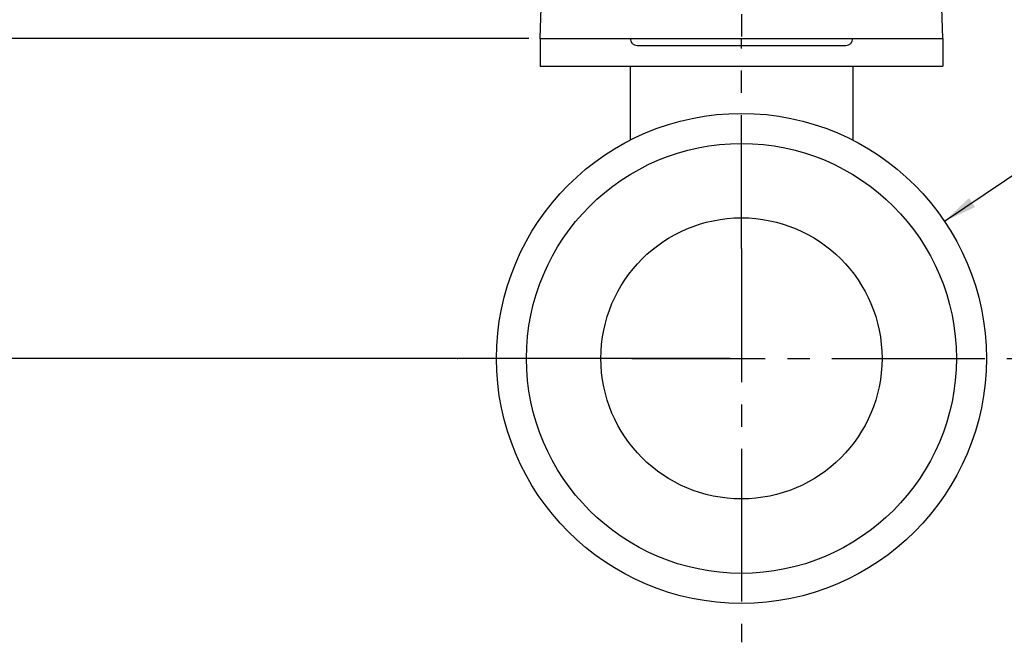
# Model space of a CAD drawing. Extents: x 2 to 107, y 1 to 70.
# Drawn here: x 26 to 43, y 35 to 47 of the extents above; entities that cross this region are included whole.
import ezdxf

# ---------------------------------------------------------------- set-up
doc = ezdxf.new("R2010")
doc.units = 0
doc.header["$LTSCALE"] = 3.2
doc.header["$MEASUREMENT"] = 0
doc.linetypes.add('CENTER2', pattern=[1.125, 0.75, -0.125, 0.125, -0.125])
for name, color, linetype in [('001-CENTER-LINE-RED', 1, 'CENTER2'), ('001-DIMENSIONS-GREEN', 90, 'CONTINUOUS'), ('001-OBJECT-WHITE', 7, 'CONTINUOUS')]:
    doc.layers.add(name, color=color, linetype=linetype)
doc.styles.add('ROMANS', font='romans')
doc.dimstyles.new('FRACTIONAL', dxfattribs={"dimscale": 3.2, "dimtxt": 0.1875, "dimasz": 0.1875, "dimexe": 0.125, "dimexo": 0.0625, "dimgap": 0.0625, "dimtad": 0, "dimtih": 1, "dimtoh": 1, "dimdec": 6, "dimzin": 4, "dimdsep": 46, "dimtxsty": 'ROMANS', "dimcen": 0.125, "dimclrd": 101, "dimclre": 91, "dimclrt": 256, "dimadec": 0, "dimazin": 0, "dimtfac": 0.545455, "dimtdec": 6, "dimtofl": 0, "dimtmove": 0, "dimatfit": 3, "dimfxl": 1, "dimtolj": 1, "dimtzin": 4, "dimarcsym": 0})

msp = doc.modelspace()

# ---------------------------------------------------------------- linework, layer by layer
at = {"layer": '001-CENTER-LINE-RED'}
for p, q in [((38.7578182, 53.0208812), (38.7578182, 46.1845468)), ((38.7578182, 42.4070377), (38.7578182, 46.1845468)), ((38.7578182, 42.4070377), (38.7578182, 38.4620559)), ((36.7853273, 40.4345468), (33.6548125, 40.4345468)), ((36.7853273, 40.4345468), (40.7303091, 40.4345468)), ((40.7303091, 40.4345468), (43.8608239, 40.4345468)), ((38.7578182, 38.4620559), (38.7578182, 35.3315411))]:
    msp.add_line(p, q, dxfattribs=at)
at = {"layer": '001-DIMENSIONS-GREEN', "color": 91}
for p, q in [((34.9385719, 46.1845468), (18.605, 46.1845468)), ((38.5578182, 40.4345468), (18.605, 40.4345468))]:
    msp.add_line(p, q, dxfattribs=at)
for p in [(35.1385719, 46.1845468), (35.1385719, 46.1845468), (33.6548125, 40.4345468)]:
    msp.add_point(p, dxfattribs=at)
at = {"layer": '001-OBJECT-WHITE'}
for p, q in [((35.1385719, 46.1845468), (35.1953182, 47.8095468)), ((42.3770644, 46.1845468), (42.3203182, 47.8095468)), ((35.1385719, 46.1845468), (42.3770644, 46.1845468)), ((35.1385719, 46.1845468), (35.1385719, 45.6845468)), ((36.8828182, 46.0595468), (40.6328182, 46.0595468)), ((42.3770644, 46.1845468), (42.3770644, 45.6845468)), ((35.1385719, 45.6845468), (42.3770644, 45.6845468)), ((36.7578182, 45.6845468), (36.7578182, 44.3577983)), ((40.7578182, 45.6845468), (40.7578182, 44.3577983))]:
    msp.add_line(p, q, dxfattribs=at)
for radius in [4.4036237, 3.8635773, 2.5264159]:
    msp.add_circle((38.7578182, 40.4345468), radius, dxfattribs=at)
for centre, start, end in [((36.8828182, 46.1845468), 180, 270), ((40.6328182, 46.1845468), 270, 0)]:
    msp.add_arc(centre, 0.125, start, end, dxfattribs=at)

# ---------------------------------------------------------------- leaders
at = {"layer": '001-DIMENSIONS-GREEN', "annotation_type": 0, "has_hookline": 1, "hookline_direction": 0, "text_width": 2.4848214}
msp.add_leader([(42.4070159, 42.8993506), (47.005, 46.005), (48.005, 46.005)], dimstyle='FRACTIONAL', override={"dimgap": 0.0625, "dimtad": 0}, dxfattribs=at)

doc.saveas('drawing.dxf')
